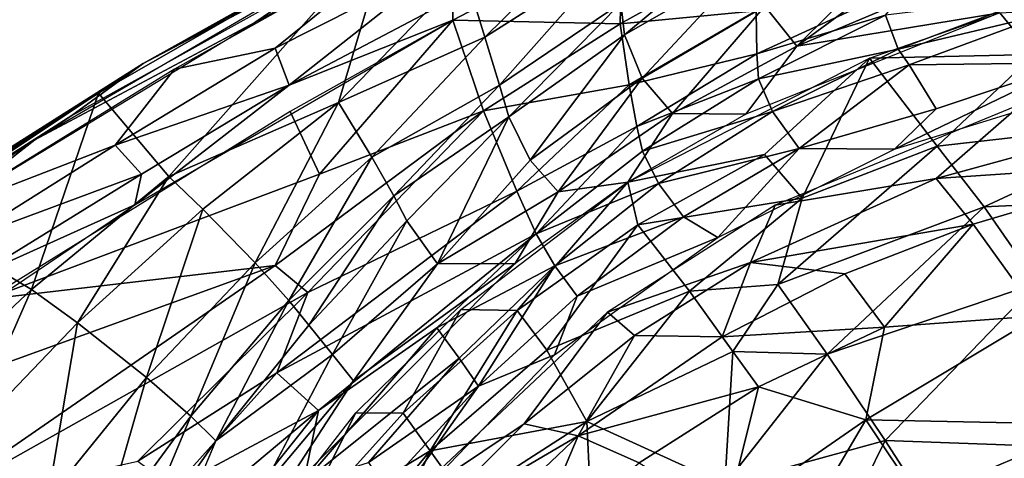
# Model space of a CAD drawing. Units: inches. Extents: x -10.5 to 14.7, y -14 to 12.
# Drawn here: x -6.4 to -3.6, y 8.4 to 9.7 of the extents above; entities that cross this region are included whole.
import ezdxf

# ---------------------------------------------------------------- set-up
doc = ezdxf.new("R2010")
doc.units = ezdxf.units.IN
doc.header["$MEASUREMENT"] = 0
doc.layers.add('SEAT-BACK', color=5, linetype='Continuous')
doc.layers.add('SEAT-LEG', color=5, linetype='Continuous')

msp = doc.modelspace()

# ---------------------------------------------------------------- linework, layer by layer
at = {"layer": 'SEAT-BACK'}
for points in [[(-6.0735, 9.5585, 26.4882), (-6.2739, 9.4124, 26.664), (-4.856, 10.2007, 25.8308)], [(-6.0735, 9.5585, 26.4882), (-4.8718, 10.215, 25.813), (-5.3736, 9.9498, 26.0413)], [(-6.0735, 9.5585, 26.4882), (-4.856, 10.2007, 25.8308), (-4.8718, 10.215, 25.813)], [(-4.5833, 10.1524, 25.219), (-5.1115, 9.6325, 24.7784), (-5.1679, 9.8162, 25.4257)], [(-5.1115, 9.6325, 24.7784), (-4.5833, 10.1524, 25.219), (-4.7439, 9.8665, 24.7025)], [(-6.0012, 9.2404, 25.8043), (-6.1988, 9.4755, 26.5465), (-5.3736, 9.9498, 26.0413)], [(-6.0735, 9.5585, 26.4882), (-5.3736, 9.9498, 26.0413), (-6.1988, 9.4755, 26.5465)], [(-6.0012, 9.2404, 25.8043), (-5.3736, 9.9498, 26.0413), (-5.5236, 9.4492, 25.2401)], [(-5.1679, 9.8162, 25.4257), (-5.5236, 9.4492, 25.2401), (-5.3736, 9.9498, 26.0413)], [(-5.9853, 9.5431, 26.5033), (-5.702, 9.6019, 26.3866), (-5.2927, 9.9319, 26.0837)], [(-5.2927, 9.9319, 26.0837), (-5.4473, 9.887, 26.1424), (-5.7589, 9.6741, 26.3572)], [(-5.702, 9.6019, 26.3866), (-5.2267, 9.8417, 26.1087), (-5.2927, 9.9319, 26.0837)], [(-5.2021, 9.6803, 25.9975), (-4.7306, 9.67, 25.1393), (-4.7255, 9.9297, 25.7438)], [(-4.7255, 9.9297, 25.7438), (-5.201, 9.7411, 26.0735), (-5.2021, 9.6803, 25.9975)], [(-4.3426, 9.8861, 25.0382), (-4.7255, 9.9297, 25.7438), (-4.7306, 9.67, 25.1393)], [(-4.3687, 9.931, 24.0214), (-4.7181, 9.6391, 23.3013), (-4.7291, 9.7286, 24.0395)], [(-4.7181, 9.6391, 23.3013), (-4.3687, 9.931, 24.0214), (-4.3676, 9.8412, 23.3256)], [(-5.7589, 9.6741, 26.3572), (-5.4473, 9.887, 26.1424), (-6.378, 9.3441, 26.7422)], [(-4.7439, 9.8665, 24.7025), (-5.0704, 9.4979, 24.0596), (-5.1115, 9.6325, 24.7784)], [(-5.0704, 9.4979, 24.0596), (-4.7439, 9.8665, 24.7025), (-4.7291, 9.7286, 24.0395)], [(-4.7306, 9.67, 25.1393), (-4.3483, 9.7072, 24.4326), (-4.3426, 9.8861, 25.0382)], [(-3.9459, 9.8928, 21.2426), (-4.2339, 9.6075, 20.1345), (-4.3235, 9.7199, 21.1734)], [(-4.2339, 9.6075, 20.1345), (-3.9459, 9.8928, 21.2426), (-3.9102, 9.846, 20.7215)], [(-5.2267, 9.8417, 26.1087), (-5.702, 9.6019, 26.3866), (-5.6622, 9.4974, 26.3618)], [(-5.6622, 9.4974, 26.3618), (-5.201, 9.7411, 26.0735), (-5.2267, 9.8417, 26.1087)], [(-4.3676, 9.8412, 23.3256), (-4.6689, 9.5173, 21.1097), (-4.7181, 9.6391, 23.3013)], [(-4.6689, 9.5173, 21.1097), (-4.3676, 9.8412, 23.3256), (-4.3235, 9.7199, 21.1734)], [(-4.2339, 9.6075, 20.1345), (-3.9102, 9.846, 20.7215), (-3.8563, 9.7667, 20.1713)], [(-5.5236, 9.4492, 25.2401), (-5.1679, 9.8162, 25.4257), (-5.1115, 9.6325, 24.7784)], [(-3.9087, 9.7875, 23.6802), (-4.3483, 9.7072, 24.4326), (-4.3465, 9.5858, 23.746)], [(-4.3465, 9.5858, 23.746), (-3.9836, 9.6945, 23.0281), (-3.9087, 9.7875, 23.6802)], [(-3.8563, 9.7667, 20.1713), (-3.6624, 9.7012, 19.7001), (-4.2339, 9.6075, 20.1345)], [(-5.6622, 9.4974, 26.3618), (-5.2021, 9.6803, 25.9975), (-5.201, 9.7411, 26.0735)], [(-4.7291, 9.7286, 24.0395), (-5.0437, 9.4084, 23.2768), (-5.0704, 9.4979, 24.0596)], [(-5.0437, 9.4084, 23.2768), (-4.7291, 9.7286, 24.0395), (-4.7181, 9.6391, 23.3013)], [(-3.5583, 9.7465, 21.3723), (-3.9836, 9.6945, 23.0281), (-3.9481, 9.5989, 21.294)], [(-3.9481, 9.5989, 21.294), (-3.5286, 9.6985, 20.8579), (-3.5583, 9.7465, 21.3723)], [(-3.6624, 9.7012, 19.7001), (-2.9049, 9.7422, 19.3578), (-3.5658, 9.5835, 19.3019)], [(-4.3483, 9.7072, 24.4326), (-4.7306, 9.67, 25.1393), (-4.7052, 9.4985, 24.4765)], [(-4.7052, 9.4985, 24.4765), (-4.3465, 9.5858, 23.746), (-4.3483, 9.7072, 24.4326)], [(-4.3235, 9.7199, 21.1734), (-4.5832, 9.4177, 20.1018), (-4.6689, 9.5173, 21.1097)], [(-4.5832, 9.4177, 20.1018), (-4.3235, 9.7199, 21.1734), (-4.2339, 9.6075, 20.1345)], [(-4.2339, 9.6075, 20.1345), (-3.6624, 9.7012, 19.7001), (-4.377, 9.4162, 19.6723)], [(-3.6624, 9.7012, 19.7001), (-3.5658, 9.5835, 19.3019), (-4.0286, 9.5738, 19.6852)], [(-5.7589, 9.6741, 26.3572), (-6.378, 9.3441, 26.7422), (-6.6381, 9.1407, 26.9758)], [(-5.2021, 9.6803, 25.9975), (-5.6622, 9.4974, 26.3618), (-6.0965, 9.1611, 26.5904)], [(-5.2021, 9.6803, 25.9975), (-5.6592, 9.4231, 26.2805), (-5.5768, 9.2472, 25.7987)], [(-5.5768, 9.2472, 25.7987), (-5.115, 9.4257, 25.2599), (-5.2021, 9.6803, 25.9975)], [(-4.7306, 9.67, 25.1393), (-5.2021, 9.6803, 25.9975), (-5.115, 9.4257, 25.2599)], [(-3.9836, 9.6945, 23.0281), (-4.3465, 9.5858, 23.746), (-4.3412, 9.5156, 22.9855)], [(-4.3412, 9.5156, 22.9855), (-3.9481, 9.5989, 21.294), (-3.9836, 9.6945, 23.0281)], [(-3.5286, 9.6985, 20.8579), (-3.9481, 9.5989, 21.294), (-3.9177, 9.5552, 20.7914)], [(-3.9177, 9.5552, 20.7914), (-3.4544, 9.5601, 20.0358), (-3.5286, 9.6985, 20.8579)], [(-5.115, 9.4257, 25.2599), (-4.7052, 9.4985, 24.4765), (-4.7306, 9.67, 25.1393)], [(-5.1115, 9.6325, 24.7784), (-5.4298, 9.295, 24.4813), (-5.5236, 9.4492, 25.2401)], [(-5.4298, 9.295, 24.4813), (-5.1115, 9.6325, 24.7784), (-5.0704, 9.4979, 24.0596)], [(-4.7181, 9.6391, 23.3013), (-4.9838, 9.2862, 21.0497), (-5.0437, 9.4084, 23.2768)], [(-4.9838, 9.2862, 21.0497), (-4.7181, 9.6391, 23.3013), (-4.6689, 9.5173, 21.1097)], [(-5.9853, 9.5431, 26.5033), (-6.1524, 9.3287, 26.697), (-5.702, 9.6019, 26.3866)], [(-6.1524, 9.3287, 26.697), (-5.6622, 9.4974, 26.3618), (-5.702, 9.6019, 26.3866)], [(-4.2339, 9.6075, 20.1345), (-4.377, 9.4162, 19.6723), (-4.5832, 9.4177, 20.1018)], [(-3.9481, 9.5989, 21.294), (-4.3412, 9.5156, 22.9855), (-4.3021, 9.4238, 21.2232)], [(-4.3021, 9.4238, 21.2232), (-3.9177, 9.5552, 20.7914), (-3.9481, 9.5989, 21.294)], [(-4.0286, 9.5738, 19.6852), (-4.3247, 9.3021, 19.2749), (-4.7091, 9.2248, 19.6614)], [(-4.3465, 9.5858, 23.746), (-4.7052, 9.4985, 24.4765), (-4.6841, 9.3816, 23.743)], [(-4.6841, 9.3816, 23.743), (-4.3412, 9.5156, 22.9855), (-4.3465, 9.5858, 23.746)], [(-4.0286, 9.5738, 19.6852), (-4.2186, 9.1792, 18.8906), (-4.3247, 9.3021, 19.2749)], [(-4.2186, 9.1792, 18.8906), (-4.0286, 9.5738, 19.6852), (-3.8382, 9.3258, 18.9034)], [(-3.5658, 9.5835, 19.3019), (-3.8382, 9.3258, 18.9034), (-4.0286, 9.5738, 19.6852)], [(-3.8382, 9.3258, 18.9034), (-3.5658, 9.5835, 19.3019), (-3.1782, 9.4009, 18.749)], [(-7.1549, 8.8489, 27.3279), (-6.2739, 9.4124, 26.664), (-6.0735, 9.5585, 26.4882)], [(-6.0735, 9.5585, 26.4882), (-6.7335, 9.1409, 26.9609), (-7.1549, 8.8489, 27.3279)], [(-6.0735, 9.5585, 26.4882), (-6.1988, 9.4755, 26.5465), (-6.7335, 9.1409, 26.9609)], [(-6.6381, 9.1407, 26.9758), (-6.1524, 9.3287, 26.697), (-5.9853, 9.5431, 26.5033)], [(-3.9177, 9.5552, 20.7914), (-4.3021, 9.4238, 21.2232), (-4.2269, 9.3196, 20.2273)], [(-4.2269, 9.3196, 20.2273), (-3.8414, 9.4314, 20.0033), (-3.9177, 9.5552, 20.7914)], [(-3.2183, 9.5464, 19.8014), (-3.4544, 9.5601, 20.0358), (-3.9582, 9.3174, 19.7626)], [(-3.9582, 9.3174, 19.7626), (-3.4544, 9.5601, 20.0358), (-3.8414, 9.4314, 20.0033)], [(-3.4544, 9.5601, 20.0358), (-3.9177, 9.5552, 20.7914), (-3.8414, 9.4314, 20.0033)], [(-4.6689, 9.5173, 21.1097), (-4.9057, 9.1973, 20.072), (-4.9838, 9.2862, 21.0497)], [(-4.9057, 9.1973, 20.072), (-4.6689, 9.5173, 21.1097), (-4.5832, 9.4177, 20.1018)], [(-4.3412, 9.5156, 22.9855), (-4.6841, 9.3816, 23.743), (-4.6676, 9.3114, 22.9446)], [(-4.6676, 9.3114, 22.9446), (-4.3021, 9.4238, 21.2232), (-4.3412, 9.5156, 22.9855)], [(-5.6622, 9.4974, 26.3618), (-6.1524, 9.3287, 26.697), (-6.0781, 9.2467, 26.6464)], [(-6.0965, 9.1611, 26.5904), (-5.6622, 9.4974, 26.3618), (-6.0781, 9.2467, 26.6464)], [(-5.0704, 9.4979, 24.0596), (-5.3682, 9.1861, 23.6735), (-5.4298, 9.295, 24.4813)], [(-5.3682, 9.1861, 23.6735), (-5.0704, 9.4979, 24.0596), (-5.0437, 9.4084, 23.2768)], [(-4.7052, 9.4985, 24.4765), (-5.115, 9.4257, 25.2599), (-5.0214, 9.1988, 24.1425)], [(-5.0214, 9.1988, 24.1425), (-4.6841, 9.3816, 23.743), (-4.7052, 9.4985, 24.4765)], [(-6.7335, 9.1409, 26.9609), (-6.1988, 9.4755, 26.5465), (-7.1525, 8.8399, 27.2935)], [(-6.1988, 9.4755, 26.5465), (-6.3877, 8.9229, 26.0191), (-6.7368, 9.1302, 26.9478)], [(-6.3877, 8.9229, 26.0191), (-6.1988, 9.4755, 26.5465), (-6.0012, 9.2404, 25.8043)], [(-6.5129, 8.8952, 26.9239), (-5.5768, 9.2472, 25.7987), (-5.6592, 9.4231, 26.2805)], [(-5.5236, 9.4492, 25.2401), (-5.905, 9.1481, 25.3899), (-6.0012, 9.2404, 25.8043)], [(-5.5236, 9.4492, 25.2401), (-5.7584, 8.9976, 24.5443), (-5.905, 9.1481, 25.3899)], [(-5.7584, 8.9976, 24.5443), (-5.5236, 9.4492, 25.2401), (-5.4298, 9.295, 24.4813)], [(-5.115, 9.4257, 25.2599), (-5.7015, 8.9904, 25.4972), (-5.6098, 8.9138, 25.0636)], [(-5.115, 9.4257, 25.2599), (-5.5768, 9.2472, 25.7987), (-5.7015, 8.9904, 25.4972)], [(-5.6098, 8.9138, 25.0636), (-5.0214, 9.1988, 24.1425), (-5.115, 9.4257, 25.2599)], [(-4.3021, 9.4238, 21.2232), (-4.6676, 9.3114, 22.9446), (-4.6227, 9.2206, 21.1574)], [(-4.6227, 9.2206, 21.1574), (-4.2269, 9.3196, 20.2273), (-4.3021, 9.4238, 21.2232)], [(-3.8416, 9.2351, 19.4084), (-3.6005, 9.445, 19.7813), (-4.2946, 9.1599, 19.745)], [(-3.9582, 9.3174, 19.7626), (-3.8414, 9.4314, 20.0033), (-4.2269, 9.3196, 20.2273)], [(-3.0736, 9.4448, 19.4465), (-3.6005, 9.445, 19.7813), (-3.8416, 9.2351, 19.4084)], [(-3.8416, 9.2351, 19.4084), (-3.1464, 9.2821, 19.103), (-3.0736, 9.4448, 19.4465)], [(-7.1549, 8.8489, 27.3279), (-7.1248, 8.8507, 27.3338), (-6.2739, 9.4124, 26.664)], [(-5.0437, 9.4084, 23.2768), (-5.3309, 9.1155, 22.8193), (-5.3682, 9.1861, 23.6735)], [(-5.0437, 9.4084, 23.2768), (-5.2451, 8.9947, 20.5177), (-5.3309, 9.1155, 22.8193)], [(-5.2451, 8.9947, 20.5177), (-5.0437, 9.4084, 23.2768), (-4.9838, 9.2862, 21.0497)], [(-4.5832, 9.4177, 20.1018), (-4.7091, 9.2248, 19.6614), (-4.9057, 9.1973, 20.072)], [(-4.5832, 9.4177, 20.1018), (-4.377, 9.4162, 19.6723), (-4.7091, 9.2248, 19.6614)], [(-3.1782, 9.4009, 18.749), (-3.7066, 9.1549, 18.5383), (-3.8382, 9.3258, 18.9034)], [(-3.7066, 9.1549, 18.5383), (-3.1782, 9.4009, 18.749), (-3.0799, 9.1846, 18.401)], [(-4.6841, 9.3816, 23.743), (-5.0214, 9.1988, 24.1425), (-4.9676, 9.0789, 22.9041)], [(-4.9676, 9.0789, 22.9041), (-4.6676, 9.3114, 22.9446), (-4.6841, 9.3816, 23.743)], [(-6.6381, 9.1407, 26.9758), (-6.378, 9.3441, 26.7422), (-6.82, 9.0587, 27.0817)], [(-6.6381, 9.1407, 26.9758), (-6.5761, 9.0623, 27.021), (-6.1524, 9.3287, 26.697)], [(-6.5761, 9.0623, 27.021), (-6.0781, 9.2467, 26.6464), (-6.1524, 9.3287, 26.697)], [(-4.2269, 9.3196, 20.2273), (-4.6227, 9.2206, 21.1574), (-4.5522, 9.1267, 20.1895)], [(-4.4559, 9.0688, 19.7365), (-4.2269, 9.3196, 20.2273), (-4.5522, 9.1267, 20.1895)], [(-3.9582, 9.3174, 19.7626), (-4.2269, 9.3196, 20.2273), (-4.4559, 9.0688, 19.7365)], [(-4.2871, 8.9361, 18.521), (-3.8382, 9.3258, 18.9034), (-3.7066, 9.1549, 18.5383)], [(-4.2871, 8.9361, 18.521), (-4.2186, 9.1792, 18.8906), (-3.8382, 9.3258, 18.9034)], [(-5.4298, 9.295, 24.4813), (-5.6633, 8.8911, 23.6723), (-5.7584, 8.9976, 24.5443)], [(-5.6633, 8.8911, 23.6723), (-5.4298, 9.295, 24.4813), (-5.3682, 9.1861, 23.6735)], [(-5.2451, 8.9947, 20.5177), (-4.9838, 9.2862, 21.0497), (-4.9057, 9.1973, 20.072)], [(-4.9676, 9.0789, 22.9041), (-4.6227, 9.2206, 21.1574), (-4.6676, 9.3114, 22.9446)], [(-4.7091, 9.2248, 19.6614), (-4.3247, 9.3021, 19.2749), (-4.6812, 9.1045, 19.2663)], [(-4.3247, 9.3021, 19.2749), (-4.2186, 9.1792, 18.8906), (-4.6812, 9.1045, 19.2663)], [(-3.1464, 9.2821, 19.103), (-3.8416, 9.2351, 19.4084), (-3.7369, 9.106, 19.0403)], [(-3.7369, 9.106, 19.0403), (-3.5514, 8.8487, 18.5335), (-3.1464, 9.2821, 19.103)], [(-6.0781, 9.2467, 26.6464), (-6.5761, 9.0623, 27.021), (-6.5456, 8.9594, 27.0146)], [(-6.0965, 9.1611, 26.5904), (-6.0781, 9.2467, 26.6464), (-6.5456, 8.9594, 27.0146)], [(-6.5129, 8.8952, 26.9239), (-5.7015, 8.9904, 25.4972), (-5.5768, 9.2472, 25.7987)], [(-6.0012, 9.2404, 25.8043), (-6.2584, 8.8288, 25.5463), (-6.3877, 8.9229, 26.0191)], [(-6.2584, 8.8288, 25.5463), (-6.0012, 9.2404, 25.8043), (-5.905, 9.1481, 25.3899)], [(-4.3636, 8.9981, 19.3834), (-3.7369, 9.106, 19.0403), (-3.8416, 9.2351, 19.4084)], [(-3.8416, 9.2351, 19.4084), (-4.2946, 9.1599, 19.745), (-4.3636, 8.9981, 19.3834)], [(-4.7091, 9.2248, 19.6614), (-5.0205, 8.8629, 19.2625), (-5.1789, 8.8661, 19.6468)], [(-5.0259, 8.9958, 19.6515), (-4.9057, 9.1973, 20.072), (-4.7091, 9.2248, 19.6614)], [(-4.7091, 9.2248, 19.6614), (-4.6812, 9.1045, 19.2663), (-5.0205, 8.8629, 19.2625)], [(-4.6227, 9.2206, 21.1574), (-4.9676, 9.0789, 22.9041), (-4.9147, 8.9894, 21.0944)], [(-4.9147, 8.9894, 21.0944), (-4.5522, 9.1267, 20.1895), (-4.6227, 9.2206, 21.1574)], [(-5.0214, 9.1988, 24.1425), (-5.6974, 8.6883, 24.669), (-4.9676, 9.0789, 22.9041)], [(-5.0214, 9.1988, 24.1425), (-5.6098, 8.9138, 25.0636), (-5.6974, 8.6883, 24.669)], [(-5.3682, 9.1861, 23.6735), (-5.6072, 8.822, 22.7755), (-5.6633, 8.8911, 23.6723)], [(-5.6072, 8.822, 22.7755), (-5.3682, 9.1861, 23.6735), (-5.3309, 9.1155, 22.8193)], [(-4.9057, 9.1973, 20.072), (-5.0259, 8.9958, 19.6515), (-5.2451, 8.9947, 20.5177)], [(-4.2186, 9.1792, 18.8906), (-4.5352, 8.918, 18.702), (-4.6812, 9.1045, 19.2663)], [(-4.5352, 8.918, 18.702), (-4.2186, 9.1792, 18.8906), (-4.2871, 8.9361, 18.521)], [(-3.0799, 9.1846, 18.401), (-3.5571, 8.9404, 18.1991), (-3.7066, 9.1549, 18.5383)], [(-6.0965, 9.1611, 26.5904), (-6.5456, 8.9594, 27.0146), (-7.0987, 8.4842, 27.4594)], [(-5.905, 9.1481, 25.3899), (-6.0639, 8.6746, 24.6095), (-6.2584, 8.8288, 25.5463)], [(-6.0639, 8.6746, 24.6095), (-5.905, 9.1481, 25.3899), (-5.7584, 8.9976, 24.5443)], [(-4.3636, 8.9981, 19.3834), (-4.2946, 9.1599, 19.745), (-4.7662, 8.8588, 19.7203)], [(-3.7066, 9.1549, 18.5383), (-4.1482, 8.7404, 18.1799), (-4.2871, 8.9361, 18.521)], [(-4.1482, 8.7404, 18.1799), (-3.7066, 9.1549, 18.5383), (-3.5571, 8.9404, 18.1991)], [(-6.3877, 8.9229, 26.0191), (-6.7315, 8.6, 26.2316), (-6.7368, 9.1302, 26.9478)], [(-4.5522, 9.1267, 20.1895), (-4.9147, 8.9894, 21.0944), (-4.8516, 8.9038, 20.1539)], [(-4.4559, 9.0688, 19.7365), (-4.5522, 9.1267, 20.1895), (-4.8516, 8.9038, 20.1539)], [(-5.3309, 9.1155, 22.8193), (-5.5406, 8.7391, 20.9331), (-5.6072, 8.822, 22.7755)], [(-5.5406, 8.7391, 20.9331), (-5.3309, 9.1155, 22.8193), (-5.2451, 8.9947, 20.5177)], [(-4.6812, 9.1045, 19.2663), (-4.9376, 8.752, 18.8916), (-5.0205, 8.8629, 19.2625)], [(-4.9376, 8.752, 18.8916), (-4.6812, 9.1045, 19.2663), (-4.5352, 8.918, 18.702)], [(-3.7369, 9.106, 19.0403), (-4.3636, 8.9981, 19.3834), (-4.0984, 8.9667, 19.0228)], [(-3.7369, 9.106, 19.0403), (-4.0984, 8.9667, 19.0228), (-3.9867, 8.816, 18.6771)], [(-3.9867, 8.816, 18.6771), (-3.5514, 8.8487, 18.5335), (-3.7369, 9.106, 19.0403)], [(-4.9676, 9.0789, 22.9041), (-5.6974, 8.6883, 24.669), (-5.5798, 8.5822, 23.7495)], [(-5.5798, 8.5822, 23.7495), (-5.2465, 8.8145, 22.8626), (-4.9676, 9.0789, 22.9041)], [(-5.2465, 8.8145, 22.8626), (-4.9147, 8.9894, 21.0944), (-4.9676, 9.0789, 22.9041)], [(-4.4559, 9.0688, 19.7365), (-4.8516, 8.9038, 20.1539), (-4.916, 8.7388, 19.7124)], [(-7.0987, 8.4842, 27.4594), (-5.7015, 8.9904, 25.4972), (-6.5129, 8.8952, 26.9239)], [(-5.7015, 8.9904, 25.4972), (-7.0987, 8.4842, 27.4594), (-6.696, 8.3031, 26.4929)], [(-6.696, 8.3031, 26.4929), (-5.6098, 8.9138, 25.0636), (-5.7015, 8.9904, 25.4972)], [(-5.7584, 8.9976, 24.5443), (-5.9396, 8.5662, 23.672), (-6.0639, 8.6746, 24.6095)], [(-5.9396, 8.5662, 23.672), (-5.7584, 8.9976, 24.5443), (-5.6633, 8.8911, 23.6723)], [(-5.0259, 8.9958, 19.6515), (-5.7184, 8.2999, 19.629), (-5.4817, 8.6653, 20.0163)], [(-5.2451, 8.9947, 20.5177), (-5.4817, 8.6653, 20.0163), (-5.5406, 8.7391, 20.9331)], [(-5.4817, 8.6653, 20.0163), (-5.2451, 8.9947, 20.5177), (-5.0259, 8.9958, 19.6515)], [(-4.9147, 8.9894, 21.0944), (-5.2465, 8.8145, 22.8626), (-5.1842, 8.7288, 21.0318)], [(-4.9147, 8.9894, 21.0944), (-5.1842, 8.7288, 21.0318), (-5.1296, 8.6499, 20.1192)], [(-5.1296, 8.6499, 20.1192), (-4.8516, 8.9038, 20.1539), (-4.9147, 8.9894, 21.0944)], [(-4.3636, 8.9981, 19.3834), (-4.7662, 8.8588, 19.7203), (-4.6901, 8.7927, 19.3723)], [(-4.6901, 8.7927, 19.3723), (-4.4439, 8.7894, 19.0133), (-4.3636, 8.9981, 19.3834)], [(-4.0984, 8.9667, 19.0228), (-4.3636, 8.9981, 19.3834), (-4.4439, 8.7894, 19.0133)], [(-4.4439, 8.7894, 19.0133), (-3.9867, 8.816, 18.6771), (-4.0984, 8.9667, 19.0228)], [(-4.2871, 8.9361, 18.521), (-4.4137, 8.7475, 18.3507), (-4.5352, 8.918, 18.702)], [(-4.4137, 8.7475, 18.3507), (-4.2871, 8.9361, 18.521), (-4.1482, 8.7404, 18.1799)], [(-3.5571, 8.9404, 18.1991), (-3.9848, 8.4971, 17.8709), (-4.1482, 8.7404, 18.1799)], [(-3.9848, 8.4971, 17.8709), (-3.5571, 8.9404, 18.1991), (-3.4919, 8.4795, 17.7436)], [(-6.3877, 8.9229, 26.0191), (-6.5745, 8.4991, 25.6998), (-6.7315, 8.6, 26.2316)], [(-5.6098, 8.9138, 25.0636), (-6.696, 8.3031, 26.4929), (-6.0881, 8.4394, 25.24)], [(-6.5745, 8.4991, 25.6998), (-6.3877, 8.9229, 26.0191), (-6.2584, 8.8288, 25.5463)], [(-6.0881, 8.4394, 25.24), (-5.6974, 8.6883, 24.669), (-5.6098, 8.9138, 25.0636)], [(-4.916, 8.7388, 19.7124), (-4.8516, 8.9038, 20.1539), (-5.1296, 8.6499, 20.1192)], [(-4.8244, 8.5508, 18.4491), (-4.9376, 8.752, 18.8916), (-4.5352, 8.918, 18.702)], [(-4.8244, 8.5508, 18.4491), (-4.5352, 8.918, 18.702), (-4.4137, 8.7475, 18.3507)], [(-5.6633, 8.8911, 23.6723), (-5.8686, 8.4968, 22.7336), (-5.9396, 8.5662, 23.672)], [(-5.8686, 8.4968, 22.7336), (-5.6633, 8.8911, 23.6723), (-5.6072, 8.822, 22.7755)], [(-5.1789, 8.8661, 19.6468), (-5.3416, 8.5747, 19.2611), (-5.4743, 8.575, 19.6374)], [(-5.0007, 8.5439, 19.3653), (-4.7662, 8.8588, 19.7203), (-5.3476, 8.3122, 19.6898)], [(-5.1789, 8.8661, 19.6468), (-5.0205, 8.8629, 19.2625), (-5.3416, 8.5747, 19.2611)], [(-5.0205, 8.8629, 19.2625), (-5.2651, 8.4681, 18.9015), (-5.3416, 8.5747, 19.2611)], [(-5.2651, 8.4681, 18.9015), (-5.0205, 8.8629, 19.2625), (-4.9376, 8.752, 18.8916)], [(-4.6901, 8.7927, 19.3723), (-4.7662, 8.8588, 19.7203), (-5.0007, 8.5439, 19.3653)], [(-3.5514, 8.8487, 18.5335), (-3.9867, 8.816, 18.6771), (-4.0394, 8.5558, 18.3552)], [(-4.0394, 8.5558, 18.3552), (-3.3974, 8.5425, 18.1438), (-3.5514, 8.8487, 18.5335)], [(-6.2584, 8.8288, 25.5463), (-6.3417, 8.3325, 24.673), (-6.5745, 8.4991, 25.6998)], [(-6.3417, 8.3325, 24.673), (-6.2584, 8.8288, 25.5463), (-6.0639, 8.6746, 24.6095)], [(-5.8686, 8.4968, 22.7336), (-5.6072, 8.822, 22.7755), (-5.5406, 8.7391, 20.9331)], [(-5.622, 8.3784, 22.797), (-5.1842, 8.7288, 21.0318), (-5.2465, 8.8145, 22.8626)], [(-5.2465, 8.8145, 22.8626), (-5.5798, 8.5822, 23.7495), (-5.622, 8.3784, 22.797)], [(-3.9867, 8.816, 18.6771), (-4.4439, 8.7894, 19.0133), (-4.3414, 8.6481, 18.6722)], [(-4.3414, 8.6481, 18.6722), (-4.0394, 8.5558, 18.3552), (-3.9867, 8.816, 18.6771)], [(-5.0007, 8.5439, 19.3653), (-4.8494, 8.5103, 19.0141), (-4.6901, 8.7927, 19.3723)], [(-4.4439, 8.7894, 19.0133), (-4.6901, 8.7927, 19.3723), (-4.8494, 8.5103, 19.0141)], [(-4.8494, 8.5103, 19.0141), (-4.3414, 8.6481, 18.6722), (-4.4439, 8.7894, 19.0133)], [(-5.7423, 8.3547, 19.9908), (-5.5406, 8.7391, 20.9331), (-5.4817, 8.6653, 20.0163)], [(-4.916, 8.7388, 19.7124), (-5.1296, 8.6499, 20.1192), (-5.4852, 8.1478, 19.6826)], [(-4.9376, 8.752, 18.8916), (-4.8244, 8.5508, 18.4491), (-5.2651, 8.4681, 18.9015)], [(-4.8244, 8.5508, 18.4491), (-4.4137, 8.7475, 18.3507), (-4.4358, 8.3738, 17.9752)], [(-4.1482, 8.7404, 18.1799), (-4.4358, 8.3738, 17.9752), (-4.4137, 8.7475, 18.3507)], [(-4.4358, 8.3738, 17.9752), (-4.1482, 8.7404, 18.1799), (-3.9848, 8.4971, 17.8709)], [(-5.1842, 8.7288, 21.0318), (-5.622, 8.3784, 22.797), (-5.4393, 8.4354, 20.9707)], [(-5.4393, 8.4354, 20.9707), (-5.1296, 8.6499, 20.1192), (-5.1842, 8.7288, 21.0318)], [(-5.6974, 8.6883, 24.669), (-6.0881, 8.4394, 25.24), (-5.9873, 8.3643, 24.7422)], [(-5.9873, 8.3643, 24.7422), (-5.5798, 8.5822, 23.7495), (-5.6974, 8.6883, 24.669)], [(-6.0639, 8.6746, 24.6095), (-6.1967, 8.2153, 23.6722), (-6.3417, 8.3325, 24.673)], [(-6.1967, 8.2153, 23.6722), (-6.0639, 8.6746, 24.6095), (-5.9396, 8.5662, 23.672)], [(-5.4817, 8.6653, 20.0163), (-5.7184, 8.2999, 19.629), (-5.7423, 8.3547, 19.9908)], [(-5.4852, 8.1478, 19.6826), (-5.1296, 8.6499, 20.1192), (-5.3911, 8.3638, 20.086)], [(-5.1296, 8.6499, 20.1192), (-5.4393, 8.4354, 20.9707), (-5.3911, 8.3638, 20.086)], [(-4.3414, 8.6481, 18.6722), (-4.8494, 8.5103, 19.0141), (-4.6773, 8.4344, 18.6868)], [(-4.6773, 8.4344, 18.6868), (-4.4321, 8.283, 18.2969), (-4.3414, 8.6481, 18.6722)], [(-4.0394, 8.5558, 18.3552), (-4.3414, 8.6481, 18.6722), (-4.4321, 8.283, 18.2969)], [(-5.5798, 8.5822, 23.7495), (-6.2568, 8.0154, 24.8173), (-5.8439, 8.2517, 23.7542)], [(-6.2568, 8.0154, 24.8173), (-5.5798, 8.5822, 23.7495), (-5.9873, 8.3643, 24.7422)], [(-5.9396, 8.5662, 23.672), (-6.1177, 8.1409, 22.6956), (-6.1967, 8.2153, 23.6722)], [(-6.1177, 8.1409, 22.6956), (-5.9396, 8.5662, 23.672), (-5.8686, 8.4968, 22.7336)], [(-5.4743, 8.575, 19.6374), (-5.643, 8.2406, 19.2595), (-6.018, 7.8743, 19.6167)], [(-5.8439, 8.2517, 23.7542), (-5.622, 8.3784, 22.797), (-5.5798, 8.5822, 23.7495)], [(-5.4743, 8.575, 19.6374), (-5.3416, 8.5747, 19.2611), (-5.643, 8.2406, 19.2595)], [(-5.3416, 8.5747, 19.2611), (-5.2651, 8.4681, 18.9015), (-5.643, 8.2406, 19.2595)], [(-5.0007, 8.5439, 19.3653), (-5.3476, 8.3122, 19.6898), (-5.2963, 8.2481, 19.36)], [(-5.2963, 8.2481, 19.36), (-4.8494, 8.5103, 19.0141), (-5.0007, 8.5439, 19.3653)], [(-5.1666, 8.3304, 18.5627), (-5.2651, 8.4681, 18.9015), (-4.8244, 8.5508, 18.4491)], [(-4.8244, 8.5508, 18.4491), (-4.8074, 8.194, 18.0793), (-5.1666, 8.3304, 18.5627)], [(-4.8074, 8.194, 18.0793), (-4.8244, 8.5508, 18.4491), (-4.4358, 8.3738, 17.9752)], [(-4.0394, 8.5558, 18.3552), (-4.4321, 8.283, 18.2969), (-4.1488, 8.3684, 18.2138)], [(-4.1488, 8.3684, 18.2138), (-3.89, 8.3322, 18.0722), (-4.0394, 8.5558, 18.3552)], [(-3.3974, 8.5425, 18.1438), (-4.0394, 8.5558, 18.3552), (-3.89, 8.3322, 18.0722)], [(-3.3974, 8.5425, 18.1438), (-3.89, 8.3322, 18.0722), (-3.7453, 8.0488, 17.8252)], [(-3.7453, 8.0488, 17.8252), (-2.7935, 8.3958, 17.9734), (-3.3974, 8.5425, 18.1438)], [(-4.8494, 8.5103, 19.0141), (-5.2963, 8.2481, 19.36), (-5.2287, 8.1496, 19.0264)], [(-4.9913, 8.1736, 18.7074), (-4.8494, 8.5103, 19.0141), (-5.2287, 8.1496, 19.0264)], [(-4.6773, 8.4344, 18.6868), (-4.8494, 8.5103, 19.0141), (-4.9913, 8.1736, 18.7074)], [(-6.6299, 7.698, 24.2225), (-6.5745, 8.4991, 25.6998), (-6.3417, 8.3325, 24.673)], [(-5.8686, 8.4968, 22.7336), (-6.1163, 7.9112, 20.409), (-6.1177, 8.1409, 22.6956)], [(-3.9848, 8.4971, 17.8709), (-4.0952, 8.2718, 17.7384), (-4.4358, 8.3738, 17.9752)], [(-4.0952, 8.2718, 17.7384), (-3.9848, 8.4971, 17.8709), (-3.7942, 8.2016, 17.6028)], [(-3.4919, 8.4795, 17.7436), (-3.7942, 8.2016, 17.6028), (-3.9848, 8.4971, 17.8709)], [(-5.2651, 8.4681, 18.9015), (-5.4707, 8.0067, 18.5839), (-5.8469, 7.7661, 18.9163)], [(-5.8469, 7.7661, 18.9163), (-5.643, 8.2406, 19.2595), (-5.2651, 8.4681, 18.9015)], [(-5.4707, 8.0067, 18.5839), (-5.2651, 8.4681, 18.9015), (-5.1666, 8.3304, 18.5627)], [(-3.7942, 8.2016, 17.6028), (-3.4919, 8.4795, 17.7436), (-3.2905, 8.139, 17.5023)]]:
    msp.add_3dface(points, dxfattribs=at)
at = {"layer": 'SEAT-BACK', "invisible_edges": 2}
for points in [[(-5.5406, 8.7391, 20.9331), (-5.7423, 8.3547, 19.9908), (-5.8686, 8.4968, 22.7336)], [(-6.1163, 7.9112, 20.409), (-5.8686, 8.4968, 22.7336), (-5.7423, 8.3547, 19.9908)]]:
    msp.add_3dface(points, dxfattribs=at)
at = {"layer": 'SEAT-LEG'}
for points, invisible_edges in [([(-2.8985, 3.922, 5.9201), (-6.3398, 6.9818, 3.5406), (-8.5623, 9.1842, 2.4489)], 12), ([(-8.5623, 9.1842, 2.4489), (-2.8725, 3.948, 6.28), (-2.8985, 3.922, 5.9201)], 12), ([(-8.5465, 8.7136, 2.0079), (-3.1432, 3.6773, 5.0568), (-1.4476, 1.893, 6.0237)], 2), ([(-8.63, 8.63, 3.1103), (-1.6703, 1.6703, 8.1103), (-1.3856, 1.955, 8.0694)], 1), ([(-1.6703, 1.6703, 8.1103), (-8.63, 8.63, 3.1103), (-1.955, 1.3856, 8.0694)], 1)]:
    msp.add_3dface(points, dxfattribs=dict(at, invisible_edges=invisible_edges))
for points in [[(-8.5623, 9.1842, 2.4489), (-8.2833, 8.9766, 2.8982), (-2.8725, 3.948, 6.28)], [(-8.3668, 8.8572, 2.2766), (-8.5623, 9.1842, 2.4489), (-6.3398, 6.9818, 3.5406)], [(-8.63, 8.63, 3.1103), (-1.3856, 1.955, 8.0694), (-8.374, 8.9571, 3.0025)], [(-8.374, 8.9571, 3.0025), (-1.3856, 1.955, 8.0694), (-1.1106, 2.23, 7.947)], [(-1.1114, 2.2839, 7.9047), (-8.2816, 8.9537, 2.9881), (-8.374, 8.9571, 3.0025)], [(-1.1114, 2.2839, 7.9047), (-8.374, 8.9571, 3.0025), (-1.1448, 2.2617, 7.9237)], [(-2.8725, 3.948, 6.28), (-8.2833, 8.9766, 2.8982), (-1.058, 2.2826, 7.8247)], [(-1.058, 2.2826, 7.8247), (-8.2833, 8.9766, 2.8982), (-8.2816, 8.9537, 2.9881)], [(-1.058, 2.2826, 7.8247), (-8.2816, 8.9537, 2.9881), (-1.1114, 2.2839, 7.9047)], [(-6.3398, 6.9818, 3.5406), (-7.0057, 7.4893, 2.9879), (-8.3668, 8.8572, 2.2766)], [(-5.6693, 5.9279, 3.6417), (-8.7143, 8.5454, 2.0064), (-8.5465, 8.7136, 2.0079)], [(-3.1432, 3.6773, 5.0568), (-8.5465, 8.7136, 2.0079), (-6.8606, 7.2255, 2.9704)], [(-1.955, 1.3856, 8.0694), (-8.63, 8.63, 3.1103), (-8.957, 8.3741, 3.0026)], [(-8.7143, 8.5454, 2.0064), (-5.9221, 5.6565, 3.647), (-1.893, 1.4476, 6.0237)], [(-5.9095, 5.7937, 3.6111), (-8.7143, 8.5454, 2.0064), (-5.6693, 5.9279, 3.6417)], [(-7.1026, 6.7613, 3.0211), (-8.7143, 8.5454, 2.0064), (-3.6773, 3.1432, 5.0568)], [(-8.7143, 8.5454, 2.0064), (-1.893, 1.4476, 6.0237), (-3.6773, 3.1432, 5.0568)], [(-8.7143, 8.5454, 2.0064), (-5.9095, 5.7937, 3.6111), (-5.9221, 5.6565, 3.647)]]:
    msp.add_3dface(points, dxfattribs=at)

doc.saveas('drawing.dxf')
